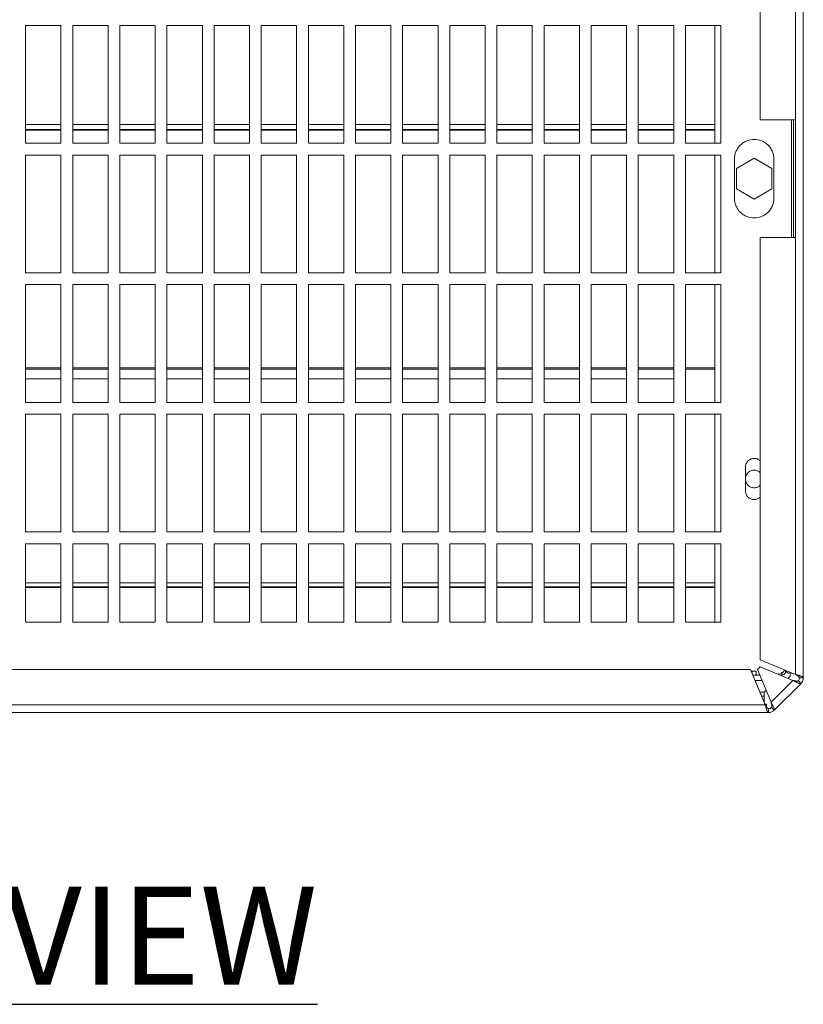
# Model space of a CAD drawing. Units: millimetres. Extents: x 9 to 4209, y 4 to 2974.
# Drawn here: x 1179 to 1379, y 2454 to 2705 of the extents above; entities that cross this region are included whole.
import ezdxf

# ---------------------------------------------------------------- set-up
doc = ezdxf.new("R2010")
doc.units = ezdxf.units.MM
doc.header["$LTSCALE"] = 5
doc.styles.add('SLDTEXTSTYLE1', font='romans.shx', dxfattribs={"width": 0.75})

msp = doc.modelspace()

# ---------------------------------------------------------------- linework, layer by layer
at = {"lineweight": 15}
for p, q in [((1367.88, 2679.73), (1367.88, 2773.68)), ((1376.88, 2773.68), (1376.88, 2538.43)), ((1378.88, 2537.55), (1378.88, 2773.68)), ((1180.88, 2673.73), (1180.88, 2703.73)), ((1180.88, 2703.73), (1189.88, 2703.73)), ((1189.88, 2703.73), (1189.88, 2673.73)), ((1201.88, 2703.73), (1192.88, 2703.73)), ((1192.88, 2703.73), (1192.88, 2673.73)), ((1201.88, 2673.73), (1201.88, 2703.73)), ((1213.88, 2703.73), (1204.88, 2703.73)), ((1204.88, 2703.73), (1204.88, 2673.73)), ((1213.88, 2673.73), (1213.88, 2703.73)), ((1225.88, 2703.73), (1216.88, 2703.73)), ((1216.88, 2703.73), (1216.88, 2673.73)), ((1225.88, 2673.73), (1225.88, 2703.73)), ((1237.88, 2703.73), (1228.88, 2703.73)), ((1228.88, 2703.73), (1228.88, 2673.73)), ((1237.88, 2673.73), (1237.88, 2703.73)), ((1240.88, 2673.73), (1240.88, 2703.73)), ((1240.88, 2703.73), (1249.88, 2703.73)), ((1249.88, 2703.73), (1249.88, 2673.73)), ((1252.88, 2673.73), (1252.88, 2703.73)), ((1252.88, 2703.73), (1261.88, 2703.73)), ((1261.88, 2703.73), (1261.88, 2673.73)), ((1264.88, 2673.73), (1264.88, 2703.73)), ((1264.88, 2703.73), (1273.88, 2703.73)), ((1273.88, 2703.73), (1273.88, 2673.73)), ((1285.88, 2703.73), (1276.88, 2703.73)), ((1276.88, 2703.73), (1276.88, 2673.73)), ((1285.88, 2673.73), (1285.88, 2703.73)), ((1297.88, 2703.73), (1288.88, 2703.73)), ((1288.88, 2703.73), (1288.88, 2673.73)), ((1297.88, 2673.73), (1297.88, 2703.73)), ((1300.88, 2673.73), (1300.88, 2703.73)), ((1300.88, 2703.73), (1309.88, 2703.73)), ((1309.88, 2703.73), (1309.88, 2673.73)), ((1312.88, 2673.73), (1312.88, 2703.73)), ((1312.88, 2703.73), (1321.88, 2703.73)), ((1321.88, 2703.73), (1321.88, 2673.73)), ((1333.88, 2703.73), (1324.88, 2703.73)), ((1324.88, 2703.73), (1324.88, 2673.73)), ((1333.88, 2673.73), (1333.88, 2703.73)), ((1336.88, 2673.73), (1336.88, 2703.73)), ((1336.88, 2703.73), (1345.88, 2703.73)), ((1345.88, 2703.73), (1345.88, 2673.73)), ((1348.88, 2673.73), (1348.88, 2703.73)), ((1348.88, 2703.73), (1357.88, 2703.73)), ((1356.38, 2703.73), (1356.38, 2673.73)), ((1357.88, 2703.73), (1357.88, 2673.73)), ((1367.88, 2679.73), (1376.88, 2679.73)), ((1375.88, 2649.73), (1375.88, 2679.73)), ((1376.38, 2649.73), (1376.38, 2679.73)), ((1180.88, 2678.55), (1189.88, 2678.55)), ((1189.88, 2677.23), (1180.88, 2677.23)), ((1189.88, 2677.07), (1180.88, 2677.07)), ((1192.88, 2678.55), (1201.88, 2678.55)), ((1201.88, 2677.23), (1192.88, 2677.23)), ((1201.88, 2677.07), (1192.88, 2677.07)), ((1204.88, 2678.55), (1213.88, 2678.55)), ((1213.88, 2677.23), (1204.88, 2677.23)), ((1213.88, 2677.07), (1204.88, 2677.07)), ((1216.88, 2678.55), (1225.88, 2678.55)), ((1225.88, 2677.23), (1216.88, 2677.23)), ((1225.88, 2677.07), (1216.88, 2677.07)), ((1228.88, 2678.55), (1237.88, 2678.55)), ((1237.88, 2677.23), (1228.88, 2677.23)), ((1237.88, 2677.07), (1228.88, 2677.07)), ((1240.88, 2678.55), (1249.88, 2678.55)), ((1249.88, 2677.23), (1240.88, 2677.23)), ((1249.88, 2677.07), (1240.88, 2677.07)), ((1252.88, 2678.55), (1261.88, 2678.55)), ((1261.88, 2677.23), (1252.88, 2677.23)), ((1261.88, 2677.07), (1252.88, 2677.07)), ((1264.88, 2678.55), (1273.88, 2678.55)), ((1273.88, 2677.23), (1264.88, 2677.23)), ((1273.88, 2677.07), (1264.88, 2677.07)), ((1276.88, 2678.55), (1285.88, 2678.55)), ((1285.88, 2677.23), (1276.88, 2677.23)), ((1285.88, 2677.07), (1276.88, 2677.07)), ((1288.88, 2678.55), (1297.88, 2678.55)), ((1297.88, 2677.23), (1288.88, 2677.23)), ((1297.88, 2677.07), (1288.88, 2677.07)), ((1300.88, 2678.55), (1309.88, 2678.55)), ((1309.88, 2677.23), (1300.88, 2677.23)), ((1309.88, 2677.07), (1300.88, 2677.07)), ((1312.88, 2678.55), (1321.88, 2678.55)), ((1321.88, 2677.23), (1312.88, 2677.23)), ((1321.88, 2677.07), (1312.88, 2677.07)), ((1324.88, 2678.55), (1333.88, 2678.55)), ((1333.88, 2677.23), (1324.88, 2677.23)), ((1333.88, 2677.07), (1324.88, 2677.07)), ((1336.88, 2678.55), (1345.88, 2678.55)), ((1345.88, 2677.23), (1336.88, 2677.23)), ((1345.88, 2677.07), (1336.88, 2677.07)), ((1348.88, 2678.55), (1356.38, 2678.55)), ((1356.38, 2677.23), (1348.88, 2677.23)), ((1356.38, 2677.07), (1348.88, 2677.07)), ((1189.88, 2673.73), (1180.88, 2673.73)), ((1192.88, 2673.73), (1201.88, 2673.73)), ((1204.88, 2673.73), (1213.88, 2673.73)), ((1216.88, 2673.73), (1225.88, 2673.73)), ((1228.88, 2673.73), (1237.88, 2673.73)), ((1249.88, 2673.73), (1240.88, 2673.73)), ((1261.88, 2673.73), (1252.88, 2673.73)), ((1273.88, 2673.73), (1264.88, 2673.73)), ((1276.88, 2673.73), (1285.88, 2673.73)), ((1288.88, 2673.73), (1297.88, 2673.73)), ((1309.88, 2673.73), (1300.88, 2673.73)), ((1321.88, 2673.73), (1312.88, 2673.73)), ((1324.88, 2673.73), (1333.88, 2673.73)), ((1345.88, 2673.73), (1336.88, 2673.73)), ((1357.88, 2673.73), (1348.88, 2673.73)), ((1180.88, 2640.73), (1180.88, 2670.73)), ((1180.88, 2670.73), (1189.88, 2670.73)), ((1189.88, 2670.73), (1189.88, 2640.73)), ((1201.88, 2670.73), (1192.88, 2670.73)), ((1192.88, 2670.73), (1192.88, 2640.73)), ((1201.88, 2640.73), (1201.88, 2670.73)), ((1213.88, 2670.73), (1204.88, 2670.73)), ((1204.88, 2670.73), (1204.88, 2640.73)), ((1213.88, 2640.73), (1213.88, 2670.73)), ((1225.88, 2670.73), (1216.88, 2670.73)), ((1216.88, 2670.73), (1216.88, 2640.73)), ((1225.88, 2640.73), (1225.88, 2670.73)), ((1237.88, 2670.73), (1228.88, 2670.73)), ((1228.88, 2670.73), (1228.88, 2640.73)), ((1237.88, 2640.73), (1237.88, 2670.73)), ((1240.88, 2640.73), (1240.88, 2670.73)), ((1240.88, 2670.73), (1249.88, 2670.73)), ((1249.88, 2670.73), (1249.88, 2640.73)), ((1252.88, 2640.73), (1252.88, 2670.73)), ((1252.88, 2670.73), (1261.88, 2670.73)), ((1261.88, 2670.73), (1261.88, 2640.73)), ((1264.88, 2640.73), (1264.88, 2670.73)), ((1264.88, 2670.73), (1273.88, 2670.73)), ((1273.88, 2670.73), (1273.88, 2640.73)), ((1285.88, 2670.73), (1276.88, 2670.73)), ((1276.88, 2670.73), (1276.88, 2640.73)), ((1285.88, 2640.73), (1285.88, 2670.73)), ((1297.88, 2670.73), (1288.88, 2670.73)), ((1288.88, 2670.73), (1288.88, 2640.73)), ((1297.88, 2640.73), (1297.88, 2670.73)), ((1300.88, 2640.73), (1300.88, 2670.73)), ((1300.88, 2670.73), (1309.88, 2670.73)), ((1309.88, 2670.73), (1309.88, 2640.73)), ((1312.88, 2640.73), (1312.88, 2670.73)), ((1312.88, 2670.73), (1321.88, 2670.73)), ((1321.88, 2670.73), (1321.88, 2640.73)), ((1333.88, 2670.73), (1324.88, 2670.73)), ((1324.88, 2670.73), (1324.88, 2640.73)), ((1333.88, 2640.73), (1333.88, 2670.73)), ((1336.88, 2640.73), (1336.88, 2670.73)), ((1336.88, 2670.73), (1345.88, 2670.73)), ((1345.88, 2670.73), (1345.88, 2640.73)), ((1348.88, 2640.73), (1348.88, 2670.73)), ((1348.88, 2670.73), (1357.88, 2670.73)), ((1356.38, 2670.73), (1356.38, 2640.73)), ((1357.88, 2670.73), (1357.88, 2640.73)), ((1361.38, 2659.73), (1361.38, 2669.73)), ((1366.38, 2669.92), (1361.88, 2667.32)), ((1370.88, 2667.32), (1366.38, 2669.92)), ((1371.38, 2669.73), (1371.38, 2659.73)), ((1361.88, 2667.32), (1361.88, 2662.13)), ((1370.88, 2662.13), (1370.88, 2667.32)), ((1361.88, 2662.13), (1366.38, 2659.53)), ((1366.38, 2659.53), (1370.88, 2662.13)), ((1367.88, 2542.16), (1367.88, 2649.73)), ((1376.88, 2649.73), (1367.88, 2649.73)), ((1189.88, 2640.73), (1180.88, 2640.73)), ((1192.88, 2640.73), (1201.88, 2640.73)), ((1204.88, 2640.73), (1213.88, 2640.73)), ((1216.88, 2640.73), (1225.88, 2640.73)), ((1228.88, 2640.73), (1237.88, 2640.73)), ((1249.88, 2640.73), (1240.88, 2640.73)), ((1261.88, 2640.73), (1252.88, 2640.73)), ((1273.88, 2640.73), (1264.88, 2640.73)), ((1276.88, 2640.73), (1285.88, 2640.73)), ((1288.88, 2640.73), (1297.88, 2640.73)), ((1309.88, 2640.73), (1300.88, 2640.73)), ((1321.88, 2640.73), (1312.88, 2640.73)), ((1324.88, 2640.73), (1333.88, 2640.73)), ((1345.88, 2640.73), (1336.88, 2640.73)), ((1357.88, 2640.73), (1348.88, 2640.73)), ((1189.88, 2637.73), (1180.88, 2637.73)), ((1180.88, 2637.73), (1180.88, 2607.73)), ((1189.88, 2607.73), (1189.88, 2637.73)), ((1192.88, 2637.73), (1201.88, 2637.73)), ((1192.88, 2607.73), (1192.88, 2637.73)), ((1201.88, 2637.73), (1201.88, 2607.73)), ((1204.88, 2637.73), (1213.88, 2637.73)), ((1204.88, 2607.73), (1204.88, 2637.73)), ((1213.88, 2637.73), (1213.88, 2607.73)), ((1216.88, 2637.73), (1225.88, 2637.73)), ((1216.88, 2607.73), (1216.88, 2637.73)), ((1225.88, 2637.73), (1225.88, 2607.73)), ((1228.88, 2637.73), (1237.88, 2637.73)), ((1228.88, 2607.73), (1228.88, 2637.73)), ((1237.88, 2637.73), (1237.88, 2607.73)), ((1249.88, 2637.73), (1240.88, 2637.73)), ((1240.88, 2637.73), (1240.88, 2607.73)), ((1249.88, 2607.73), (1249.88, 2637.73)), ((1261.88, 2637.73), (1252.88, 2637.73)), ((1252.88, 2637.73), (1252.88, 2607.73)), ((1261.88, 2607.73), (1261.88, 2637.73)), ((1273.88, 2637.73), (1264.88, 2637.73)), ((1264.88, 2637.73), (1264.88, 2607.73)), ((1273.88, 2607.73), (1273.88, 2637.73)), ((1276.88, 2637.73), (1285.88, 2637.73)), ((1276.88, 2607.73), (1276.88, 2637.73)), ((1285.88, 2637.73), (1285.88, 2607.73)), ((1288.88, 2637.73), (1297.88, 2637.73)), ((1288.88, 2607.73), (1288.88, 2637.73)), ((1297.88, 2637.73), (1297.88, 2607.73)), ((1309.88, 2637.73), (1300.88, 2637.73)), ((1300.88, 2637.73), (1300.88, 2607.73)), ((1309.88, 2607.73), (1309.88, 2637.73)), ((1321.88, 2637.73), (1312.88, 2637.73)), ((1312.88, 2637.73), (1312.88, 2607.73)), ((1321.88, 2607.73), (1321.88, 2637.73)), ((1324.88, 2637.73), (1333.88, 2637.73)), ((1324.88, 2607.73), (1324.88, 2637.73)), ((1333.88, 2637.73), (1333.88, 2607.73)), ((1345.88, 2637.73), (1336.88, 2637.73)), ((1336.88, 2637.73), (1336.88, 2607.73)), ((1345.88, 2607.73), (1345.88, 2637.73)), ((1357.88, 2637.73), (1348.88, 2637.73)), ((1348.88, 2637.73), (1348.88, 2607.73)), ((1356.38, 2637.73), (1356.38, 2607.73)), ((1357.88, 2607.73), (1357.88, 2637.73)), ((1180.88, 2616.58), (1189.88, 2616.58)), ((1180.88, 2616.23), (1189.88, 2616.23)), ((1192.88, 2616.58), (1201.88, 2616.58)), ((1192.88, 2616.23), (1201.88, 2616.23)), ((1204.88, 2616.58), (1213.88, 2616.58)), ((1204.88, 2616.23), (1213.88, 2616.23)), ((1216.88, 2616.58), (1225.88, 2616.58)), ((1216.88, 2616.23), (1225.88, 2616.23)), ((1228.88, 2616.58), (1237.88, 2616.58)), ((1228.88, 2616.23), (1237.88, 2616.23)), ((1240.88, 2616.58), (1249.88, 2616.58)), ((1240.88, 2616.23), (1249.88, 2616.23)), ((1252.88, 2616.58), (1261.88, 2616.58)), ((1252.88, 2616.23), (1261.88, 2616.23)), ((1264.88, 2616.58), (1273.88, 2616.58)), ((1264.88, 2616.23), (1273.88, 2616.23)), ((1276.88, 2616.58), (1285.88, 2616.58)), ((1276.88, 2616.23), (1285.88, 2616.23)), ((1288.88, 2616.58), (1297.88, 2616.58)), ((1288.88, 2616.23), (1297.88, 2616.23)), ((1300.88, 2616.58), (1309.88, 2616.58)), ((1300.88, 2616.23), (1309.88, 2616.23)), ((1312.88, 2616.58), (1321.88, 2616.58)), ((1312.88, 2616.23), (1321.88, 2616.23)), ((1324.88, 2616.58), (1333.88, 2616.58)), ((1324.88, 2616.23), (1333.88, 2616.23)), ((1336.88, 2616.58), (1345.88, 2616.58)), ((1336.88, 2616.23), (1345.88, 2616.23)), ((1348.88, 2616.58), (1356.38, 2616.58)), ((1348.88, 2616.23), (1356.38, 2616.23)), ((1180.88, 2613.73), (1189.88, 2613.73)), ((1192.88, 2613.73), (1201.88, 2613.73)), ((1204.88, 2613.73), (1213.88, 2613.73)), ((1216.88, 2613.73), (1225.88, 2613.73)), ((1228.88, 2613.73), (1237.88, 2613.73)), ((1240.88, 2613.73), (1249.88, 2613.73)), ((1252.88, 2613.73), (1261.88, 2613.73)), ((1264.88, 2613.73), (1273.88, 2613.73)), ((1276.88, 2613.73), (1285.88, 2613.73)), ((1288.88, 2613.73), (1297.88, 2613.73)), ((1300.88, 2613.73), (1309.88, 2613.73)), ((1312.88, 2613.73), (1321.88, 2613.73)), ((1324.88, 2613.73), (1333.88, 2613.73)), ((1336.88, 2613.73), (1345.88, 2613.73)), ((1180.88, 2607.73), (1189.88, 2607.73)), ((1201.88, 2607.73), (1192.88, 2607.73)), ((1213.88, 2607.73), (1204.88, 2607.73)), ((1225.88, 2607.73), (1216.88, 2607.73)), ((1237.88, 2607.73), (1228.88, 2607.73)), ((1240.88, 2607.73), (1249.88, 2607.73)), ((1252.88, 2607.73), (1261.88, 2607.73)), ((1264.88, 2607.73), (1273.88, 2607.73)), ((1285.88, 2607.73), (1276.88, 2607.73)), ((1297.88, 2607.73), (1288.88, 2607.73)), ((1300.88, 2607.73), (1309.88, 2607.73)), ((1312.88, 2607.73), (1321.88, 2607.73)), ((1333.88, 2607.73), (1324.88, 2607.73)), ((1336.88, 2607.73), (1345.88, 2607.73)), ((1348.88, 2607.73), (1357.88, 2607.73)), ((1189.88, 2604.73), (1180.88, 2604.73)), ((1180.88, 2604.73), (1180.88, 2574.73)), ((1189.88, 2574.73), (1189.88, 2604.73)), ((1192.88, 2604.73), (1201.88, 2604.73)), ((1192.88, 2574.73), (1192.88, 2604.73)), ((1201.88, 2604.73), (1201.88, 2574.73)), ((1204.88, 2604.73), (1213.88, 2604.73)), ((1204.88, 2574.73), (1204.88, 2604.73)), ((1213.88, 2604.73), (1213.88, 2574.73)), ((1216.88, 2604.73), (1225.88, 2604.73)), ((1216.88, 2574.73), (1216.88, 2604.73)), ((1225.88, 2604.73), (1225.88, 2574.73)), ((1228.88, 2604.73), (1237.88, 2604.73)), ((1228.88, 2574.73), (1228.88, 2604.73)), ((1237.88, 2604.73), (1237.88, 2574.73)), ((1249.88, 2604.73), (1240.88, 2604.73)), ((1240.88, 2604.73), (1240.88, 2574.73)), ((1249.88, 2574.73), (1249.88, 2604.73)), ((1261.88, 2604.73), (1252.88, 2604.73)), ((1252.88, 2604.73), (1252.88, 2574.73)), ((1261.88, 2574.73), (1261.88, 2604.73)), ((1273.88, 2604.73), (1264.88, 2604.73)), ((1264.88, 2604.73), (1264.88, 2574.73)), ((1273.88, 2574.73), (1273.88, 2604.73)), ((1276.88, 2604.73), (1285.88, 2604.73)), ((1276.88, 2574.73), (1276.88, 2604.73)), ((1285.88, 2604.73), (1285.88, 2574.73)), ((1288.88, 2604.73), (1297.88, 2604.73)), ((1288.88, 2574.73), (1288.88, 2604.73)), ((1297.88, 2604.73), (1297.88, 2574.73)), ((1309.88, 2604.73), (1300.88, 2604.73)), ((1300.88, 2604.73), (1300.88, 2574.73)), ((1309.88, 2574.73), (1309.88, 2604.73)), ((1321.88, 2604.73), (1312.88, 2604.73)), ((1312.88, 2604.73), (1312.88, 2574.73)), ((1321.88, 2574.73), (1321.88, 2604.73)), ((1324.88, 2604.73), (1333.88, 2604.73)), ((1324.88, 2574.73), (1324.88, 2604.73)), ((1333.88, 2604.73), (1333.88, 2574.73)), ((1345.88, 2604.73), (1336.88, 2604.73)), ((1336.88, 2604.73), (1336.88, 2574.73)), ((1345.88, 2574.73), (1345.88, 2604.73)), ((1357.88, 2604.73), (1348.88, 2604.73)), ((1348.88, 2604.73), (1348.88, 2574.73)), ((1356.38, 2604.73), (1356.38, 2574.73)), ((1357.88, 2574.73), (1357.88, 2604.73)), ((1364.13, 2585.23), (1364.13, 2591.23)), ((1180.88, 2574.73), (1189.88, 2574.73)), ((1201.88, 2574.73), (1192.88, 2574.73)), ((1213.88, 2574.73), (1204.88, 2574.73)), ((1225.88, 2574.73), (1216.88, 2574.73)), ((1237.88, 2574.73), (1228.88, 2574.73)), ((1240.88, 2574.73), (1249.88, 2574.73)), ((1252.88, 2574.73), (1261.88, 2574.73)), ((1264.88, 2574.73), (1273.88, 2574.73)), ((1285.88, 2574.73), (1276.88, 2574.73)), ((1297.88, 2574.73), (1288.88, 2574.73)), ((1300.88, 2574.73), (1309.88, 2574.73)), ((1312.88, 2574.73), (1321.88, 2574.73)), ((1333.88, 2574.73), (1324.88, 2574.73)), ((1336.88, 2574.73), (1345.88, 2574.73)), ((1348.88, 2574.73), (1357.88, 2574.73)), ((1180.88, 2571.73), (1180.88, 2551.73)), ((1189.88, 2571.73), (1180.88, 2571.73)), ((1189.88, 2551.73), (1189.88, 2571.73)), ((1192.88, 2571.73), (1201.88, 2571.73)), ((1192.88, 2551.73), (1192.88, 2571.73)), ((1201.88, 2571.73), (1201.88, 2551.73)), ((1204.88, 2571.73), (1213.88, 2571.73)), ((1204.88, 2551.73), (1204.88, 2571.73)), ((1213.88, 2571.73), (1213.88, 2551.73)), ((1216.88, 2571.73), (1225.88, 2571.73)), ((1216.88, 2551.73), (1216.88, 2571.73)), ((1225.88, 2571.73), (1225.88, 2551.73)), ((1228.88, 2571.73), (1237.88, 2571.73)), ((1228.88, 2551.73), (1228.88, 2571.73)), ((1237.88, 2571.73), (1237.88, 2551.73)), ((1240.88, 2571.73), (1240.88, 2551.73)), ((1249.88, 2571.73), (1240.88, 2571.73)), ((1249.88, 2551.73), (1249.88, 2571.73)), ((1252.88, 2571.73), (1252.88, 2551.73)), ((1261.88, 2571.73), (1252.88, 2571.73)), ((1261.88, 2551.73), (1261.88, 2571.73)), ((1264.88, 2571.73), (1264.88, 2551.73)), ((1273.88, 2571.73), (1264.88, 2571.73)), ((1273.88, 2551.73), (1273.88, 2571.73)), ((1276.88, 2571.73), (1285.88, 2571.73)), ((1276.88, 2551.73), (1276.88, 2571.73)), ((1285.88, 2571.73), (1285.88, 2551.73)), ((1288.88, 2571.73), (1297.88, 2571.73)), ((1288.88, 2551.73), (1288.88, 2571.73)), ((1297.88, 2571.73), (1297.88, 2551.73)), ((1300.88, 2571.73), (1300.88, 2551.73)), ((1309.88, 2571.73), (1300.88, 2571.73)), ((1309.88, 2551.73), (1309.88, 2571.73)), ((1312.88, 2571.73), (1312.88, 2551.73)), ((1321.88, 2571.73), (1312.88, 2571.73)), ((1321.88, 2551.73), (1321.88, 2571.73)), ((1324.88, 2571.73), (1333.88, 2571.73)), ((1324.88, 2551.73), (1324.88, 2571.73)), ((1333.88, 2571.73), (1333.88, 2551.73)), ((1345.88, 2571.73), (1336.88, 2571.73)), ((1336.88, 2571.73), (1336.88, 2551.73)), ((1345.88, 2551.73), (1345.88, 2571.73)), ((1348.88, 2571.73), (1348.88, 2551.73)), ((1357.88, 2571.73), (1348.88, 2571.73)), ((1356.38, 2571.73), (1356.38, 2551.73)), ((1357.88, 2551.73), (1357.88, 2571.73)), ((1189.88, 2561.73), (1180.88, 2561.73)), ((1201.88, 2561.73), (1192.88, 2561.73)), ((1213.88, 2561.73), (1204.88, 2561.73)), ((1225.88, 2561.73), (1216.88, 2561.73)), ((1237.88, 2561.73), (1228.88, 2561.73)), ((1249.88, 2561.73), (1240.88, 2561.73)), ((1261.88, 2561.73), (1252.88, 2561.73)), ((1273.88, 2561.73), (1264.88, 2561.73)), ((1285.88, 2561.73), (1276.88, 2561.73)), ((1297.88, 2561.73), (1288.88, 2561.73)), ((1309.88, 2561.73), (1300.88, 2561.73)), ((1321.88, 2561.73), (1312.88, 2561.73)), ((1333.88, 2561.73), (1324.88, 2561.73)), ((1345.88, 2561.73), (1336.88, 2561.73)), ((1356.38, 2561.73), (1348.88, 2561.73)), ((1189.88, 2560.73), (1180.88, 2560.73)), ((1189.88, 2560.57), (1180.88, 2560.57)), ((1201.88, 2560.73), (1192.88, 2560.73)), ((1201.88, 2560.57), (1192.88, 2560.57)), ((1213.88, 2560.73), (1204.88, 2560.73)), ((1213.88, 2560.57), (1204.88, 2560.57)), ((1225.88, 2560.73), (1216.88, 2560.73)), ((1225.88, 2560.57), (1216.88, 2560.57)), ((1237.88, 2560.73), (1228.88, 2560.73)), ((1237.88, 2560.57), (1228.88, 2560.57)), ((1249.88, 2560.73), (1240.88, 2560.73)), ((1249.88, 2560.57), (1240.88, 2560.57)), ((1261.88, 2560.73), (1252.88, 2560.73)), ((1261.88, 2560.57), (1252.88, 2560.57)), ((1273.88, 2560.73), (1264.88, 2560.73)), ((1273.88, 2560.57), (1264.88, 2560.57)), ((1285.88, 2560.73), (1276.88, 2560.73)), ((1285.88, 2560.57), (1276.88, 2560.57)), ((1297.88, 2560.73), (1288.88, 2560.73)), ((1297.88, 2560.57), (1288.88, 2560.57)), ((1309.88, 2560.73), (1300.88, 2560.73)), ((1309.88, 2560.57), (1300.88, 2560.57)), ((1321.88, 2560.73), (1312.88, 2560.73)), ((1321.88, 2560.57), (1312.88, 2560.57)), ((1333.88, 2560.73), (1324.88, 2560.73)), ((1333.88, 2560.57), (1324.88, 2560.57)), ((1345.88, 2560.73), (1336.88, 2560.73)), ((1345.88, 2560.57), (1336.88, 2560.57)), ((1356.38, 2560.73), (1348.88, 2560.73)), ((1356.38, 2560.57), (1348.88, 2560.57)), ((1180.88, 2551.73), (1189.88, 2551.73)), ((1201.88, 2551.73), (1192.88, 2551.73)), ((1213.88, 2551.73), (1204.88, 2551.73)), ((1225.88, 2551.73), (1216.88, 2551.73)), ((1237.88, 2551.73), (1228.88, 2551.73)), ((1240.88, 2551.73), (1249.88, 2551.73)), ((1252.88, 2551.73), (1261.88, 2551.73)), ((1264.88, 2551.73), (1273.88, 2551.73)), ((1285.88, 2551.73), (1276.88, 2551.73)), ((1297.88, 2551.73), (1288.88, 2551.73)), ((1300.88, 2551.73), (1309.88, 2551.73)), ((1312.88, 2551.73), (1321.88, 2551.73)), ((1333.88, 2551.73), (1324.88, 2551.73)), ((1336.88, 2551.73), (1345.88, 2551.73)), ((1348.88, 2551.73), (1357.88, 2551.73)), ((1376.88, 2538.43), (1367.88, 2542.16)), ((1365.45, 2539.73), (993.32, 2539.73)), ((1369.17, 2530.73), (1365.45, 2539.73)), ((1365.65, 2539.23), (1366.88, 2539.23)), ((1365.88, 2538.68), (1365.88, 2539.23)), ((1366.88, 2539.23), (1366.88, 2538.23)), ((1367.88, 2540.4), (1367.2, 2539.73)), ((1370.67, 2531.35), (1367.2, 2539.73)), ((1376.26, 2536.93), (1367.88, 2540.4)), ((1373.38, 2538.99), (1373.38, 2538.29)), ((1375.38, 2538.73), (1375.79, 2538.81)), ((1366.04, 2538.29), (1366.88, 2538.29)), ((1368.38, 2536.88), (1366.63, 2536.88)), ((1367.83, 2538.23), (1366.88, 2538.23)), ((1376.26, 2536.93), (1370.67, 2531.35)), ((1371.47, 2529.31), (1378.3, 2536.14)), ((1372.99, 2538.29), (1373.38, 2538.29)), ((1378.3, 2536.14), (1377.59, 2536.85)), ((1378.88, 2537.55), (1377.88, 2537.55)), ((1368.88, 2533.93), (1367.85, 2533.93)), ((1369.39, 2534.44), (1368.88, 2533.93)), ((1368.26, 2532.93), (1368.88, 2532.93)), ((1368.88, 2531.43), (1368.88, 2532.93)), ((1369.55, 2530.83), (1369.13, 2530.83)), ((1369.55, 2530.11), (1369.55, 2530.83)), ((988.71, 2528.73), (1370.05, 2528.73)), ((1369.17, 2530.73), (989.59, 2530.73)), ((1370.05, 2529.73), (1370.05, 2528.73)), ((1371.47, 2529.31), (1370.76, 2530.02))]:
    msp.add_line(p, q, dxfattribs=at)
at = {"lineweight": 15, "flags": 128}
for points in [[(1376.88, 2538.43), (1376.88, 2538.43)], [(1376.26, 2536.93), (1376.26, 2536.93)], [(1370.67, 2531.35), (1370.67, 2531.35)], [(1369.17, 2530.73), (1369.17, 2530.73)]]:
    msp.add_lwpolyline(points, dxfattribs=at)
at = {"lineweight": 15}
for points, knots in [([(1361.38, 2669.73), (1361.38, 2670.32), (1361.49, 2670.95), (1361.85, 2671.87), (1362.01, 2672.18), (1362.38, 2672.75), (1362.6, 2673.02), (1363.09, 2673.51), (1363.36, 2673.72), (1363.93, 2674.1), (1364.23, 2674.25), (1365.16, 2674.62), (1365.79, 2674.73), (1366.97, 2674.73), (1367.61, 2674.62), (1368.53, 2674.25), (1368.83, 2674.1), (1369.4, 2673.72), (1369.67, 2673.51), (1370.16, 2673.02), (1370.38, 2672.75), (1370.75, 2672.18), (1370.91, 2671.87), (1371.27, 2670.95), (1371.38, 2670.32), (1371.38, 2669.73)], [0, 0, 0, 0, 0.125, 0.125, 0.1875, 0.1875, 0.25, 0.25, 0.3125, 0.3125, 0.375, 0.375, 0.5, 0.5, 0.625, 0.625, 0.6875, 0.6875, 0.75, 0.75, 0.8125, 0.8125, 0.875, 0.875, 1, 1, 1, 1]), ([(1371.38, 2659.73), (1371.38, 2659.14), (1371.27, 2658.5), (1370.91, 2657.58), (1370.75, 2657.28), (1370.38, 2656.7), (1370.16, 2656.43), (1369.67, 2655.95), (1369.4, 2655.73), (1368.83, 2655.35), (1368.53, 2655.2), (1367.61, 2654.83), (1366.97, 2654.73), (1365.79, 2654.73), (1365.16, 2654.83), (1364.23, 2655.2), (1363.93, 2655.35), (1363.36, 2655.73), (1363.09, 2655.95), (1362.6, 2656.43), (1362.38, 2656.7), (1362.01, 2657.28), (1361.85, 2657.58), (1361.49, 2658.5), (1361.38, 2659.14), (1361.38, 2659.73)], [0, 0, 0, 0, 0.125, 0.125, 0.1875, 0.1875, 0.25, 0.25, 0.3125, 0.3125, 0.375, 0.375, 0.5, 0.5, 0.625, 0.625, 0.6875, 0.6875, 0.75, 0.75, 0.8125, 0.8125, 0.875, 0.875, 1, 1, 1, 1]), ([(1364.13, 2591.23), (1364.16, 2591.51), (1364.23, 2592.1), (1364.75, 2592.86), (1365.51, 2593.37), (1366.38, 2593.53), (1367.23, 2593.39), (1367.67, 2593.04), (1367.88, 2592.88)], [0, 0, 0, 0, 0.163451, 0.340368, 0.517286, 0.680736, 0.844187, 1, 1, 1, 1]), ([(1367.88, 2589.88), (1367.67, 2590.04), (1367.23, 2590.39), (1366.38, 2590.53), (1365.51, 2590.37), (1364.75, 2589.86), (1364.23, 2589.1), (1364.16, 2588.51), (1364.13, 2588.23)], [0, 0, 0, 0, 0.155813, 0.319264, 0.482714, 0.659632, 0.836549, 1, 1, 1, 1]), ([(1364.13, 2588.23), (1364.16, 2587.94), (1364.23, 2587.35), (1364.75, 2586.59), (1365.51, 2586.09), (1366.38, 2585.93), (1367.23, 2586.07), (1367.67, 2586.41), (1367.88, 2586.58)], [0, 0, 0, 0, 0.163451, 0.340368, 0.517286, 0.680736, 0.844187, 1, 1, 1, 1]), ([(1367.88, 2583.57), (1367.68, 2583.41), (1367.24, 2583.07), (1366.38, 2582.92), (1365.5, 2583.09), (1364.75, 2583.59), (1364.23, 2584.34), (1364.17, 2584.93), (1364.13, 2585.23)], [0, 0, 0, 0, 0.148986, 0.319189, 0.489392, 0.659595, 0.829797, 1, 1, 1, 1]), ([(1374.19, 2539.55), (1374.15, 2539.48), (1373.75, 2538.94), (1373.08, 2538.59), (1372.5, 2538.49), (1372.49, 2538.49)], [0, 0, 0, 0, 0.117946, 0.996527, 1, 1, 1, 1]), ([(1373.38, 2538.29), (1373.5, 2538.29), (1373.63, 2538.31), (1373.87, 2538.4), (1373.99, 2538.47), (1374.19, 2538.65), (1374.26, 2538.77), (1374.36, 2539), (1374.38, 2539.12), (1374.38, 2539.23)], [0, 0, 0, 0, 0.25, 0.25, 0.5, 0.5, 0.75, 0.75, 1, 1, 1, 1]), ([(1374.47, 2539.31), (1374.55, 2539.14), (1374.69, 2538.98), (1375.02, 2538.77), (1375.21, 2538.73), (1375.38, 2538.73)], [0, 0, 0, 0, 0.5, 0.5, 1, 1, 1, 1]), ([(1375.8, 2538.88), (1375.77, 2538.67), (1375.69, 2538.11), (1375.26, 2537.7), (1375, 2537.46)], [0, 0, 0, 0, 0.3851059, 1, 1, 1, 1]), ([(1377.88, 2537.55), (1377.88, 2537.57), (1377.88, 2537.61), (1377.86, 2537.67), (1377.83, 2537.73), (1377.78, 2537.81), (1377.7, 2537.9), (1377.57, 2538.01), (1377.4, 2538.13), (1377.2, 2538.25), (1377.03, 2538.35), (1376.93, 2538.41), (1376.88, 2538.43)], [0, 0, 0, 0, 0.05505, 0.12098, 0.198298, 0.287347, 0.388143, 0.500197, 0.663908, 0.801789, 0.913407, 1, 1, 1, 1]), ([(1376.88, 2538.43), (1376.92, 2538.42), (1377.01, 2538.4), (1377.16, 2538.35), (1377.32, 2538.31), (1377.5, 2538.26), (1377.69, 2538.2), (1377.9, 2538.13), (1378.1, 2538.07), (1378.34, 2537.98), (1378.56, 2537.88), (1378.73, 2537.78), (1378.83, 2537.69), (1378.87, 2537.62), (1378.88, 2537.57), (1378.88, 2537.55)], [0, 0, 0, 0, 0.0402362, 0.0864589, 0.1389492, 0.1979492, 0.2636243, 0.3360156, 0.4149864, 0.5001692, 0.6333712, 0.7501567, 0.8498287, 0.9327846, 1, 1, 1, 1]), ([(1376.26, 2536.93), (1376.29, 2536.91), (1376.37, 2536.87), (1376.48, 2536.81), (1376.64, 2536.72), (1376.8, 2536.63), (1377.03, 2536.51), (1377.28, 2536.38), (1377.58, 2536.24), (1377.83, 2536.14), (1378, 2536.1), (1378.11, 2536.08), (1378.19, 2536.09), (1378.26, 2536.11), (1378.28, 2536.13), (1378.3, 2536.14)], [0, 0, 0, 0, 0.034774, 0.0765001, 0.1251973, 0.2016522, 0.250313, 0.3751695, 0.5000136, 0.6248577, 0.7497141, 0.798369, 0.8748298, 0.9452398, 1, 1, 1, 1]), ([(1377.59, 2536.85), (1377.58, 2536.84), (1377.55, 2536.81), (1377.5, 2536.78), (1377.44, 2536.76), (1377.38, 2536.75), (1377.32, 2536.74), (1377.22, 2536.73), (1377.02, 2536.74), (1376.8, 2536.79), (1376.6, 2536.84), (1376.49, 2536.87), (1376.36, 2536.9), (1376.29, 2536.92), (1376.26, 2536.93)], [0, 0, 0, 0, 0.0625736, 0.1251596, 0.18778, 0.2504288, 0.3013927, 0.3755362, 0.5005222, 0.7495738, 0.7847366, 0.8747584, 0.9449555, 1, 1, 1, 1]), ([(1377.88, 2537.55), (1377.88, 2537.43), (1377.86, 2537.29), (1377.75, 2537.05), (1377.68, 2536.94), (1377.59, 2536.85)], [0, 0, 0, 0, 0.5, 0.5, 1, 1, 1, 1]), ([(1378.3, 2536.14), (1378.48, 2536.32), (1378.63, 2536.54), (1378.83, 2537.03), (1378.88, 2537.3), (1378.88, 2537.55)], [0, 0, 0, 0, 0.5, 0.5, 1, 1, 1, 1]), ([(1368.88, 2532.93), (1368.88, 2532.93), (1368.88, 2532.95), (1368.88, 2533.05), (1368.88, 2533.12), (1368.88, 2533.32), (1368.88, 2533.43), (1368.88, 2533.68), (1368.88, 2533.81), (1368.88, 2533.93)], [0, 0, 0, 0, 0.25, 0.25, 0.5, 0.5, 0.75, 0.75, 1, 1, 1, 1]), ([(1370.76, 2530.02), (1370.77, 2530.03), (1370.79, 2530.06), (1370.82, 2530.1), (1370.85, 2530.16), (1370.87, 2530.24), (1370.88, 2530.36), (1370.87, 2530.53), (1370.83, 2530.73), (1370.79, 2530.94), (1370.73, 2531.14), (1370.69, 2531.28), (1370.67, 2531.35)], [0, 0, 0, 0, 0.0566497, 0.1172559, 0.1818287, 0.2503122, 0.3534212, 0.5001163, 0.6467936, 0.7499204, 0.882828, 1, 1, 1, 1]), ([(1370.67, 2531.35), (1370.81, 2531.11), (1370.94, 2530.87), (1371.18, 2530.43), (1371.28, 2530.22), (1371.44, 2529.85), (1371.5, 2529.7), (1371.53, 2529.45), (1371.52, 2529.36), (1371.47, 2529.31)], [0, 0, 0, 0, 0.25, 0.25, 0.5, 0.5, 0.75, 0.75, 1, 1, 1, 1]), ([(1369.17, 2530.73), (1369.18, 2530.69), (1369.21, 2530.61), (1369.24, 2530.48), (1369.29, 2530.31), (1369.34, 2530.13), (1369.42, 2529.88), (1369.5, 2529.61), (1369.61, 2529.3), (1369.72, 2529.05), (1369.81, 2528.9), (1369.88, 2528.81), (1369.94, 2528.76), (1370, 2528.73), (1370.04, 2528.73), (1370.05, 2528.73)], [0, 0, 0, 0, 0.034774, 0.0765, 0.125197, 0.201652, 0.250313, 0.375169, 0.500014, 0.624858, 0.749714, 0.798369, 0.87483, 0.94524, 1, 1, 1, 1]), ([(1370.05, 2529.73), (1370.03, 2529.73), (1370, 2529.73), (1369.94, 2529.74), (1369.89, 2529.77), (1369.84, 2529.8), (1369.78, 2529.84), (1369.71, 2529.91), (1369.61, 2530.01), (1369.52, 2530.14), (1369.45, 2530.25), (1369.38, 2530.37), (1369.28, 2530.53), (1369.21, 2530.66), (1369.17, 2530.73)], [0, 0, 0, 0, 0.06252, 0.125053, 0.18762, 0.250215, 0.301135, 0.375215, 0.500095, 0.624974, 0.687817, 0.749976, 0.875049, 1, 1, 1, 1]), ([(1370.76, 2530.02), (1370.67, 2529.93), (1370.56, 2529.85), (1370.31, 2529.75), (1370.18, 2529.73), (1370.05, 2529.73)], [0, 0, 0, 0, 0.5, 0.5, 1, 1, 1, 1]), ([(1370.05, 2528.73), (1370.31, 2528.73), (1370.57, 2528.78), (1371.06, 2528.98), (1371.29, 2529.13), (1371.47, 2529.31)], [0, 0, 0, 0, 0.5, 0.5, 1, 1, 1, 1])]:
    msp.add_open_spline(points, degree=3, knots=knots, dxfattribs=at)

# ---------------------------------------------------------------- texts
at = {"insert": (702.02, 2484.4), "char_height": 25, "width": 951.7599, "attachment_point": 1, "style": 'SLDTEXTSTYLE1'}
msp.add_mtext('\\pxqc;{\\LTOP VIEW}', dxfattribs=at)

doc.saveas('drawing.dxf')
